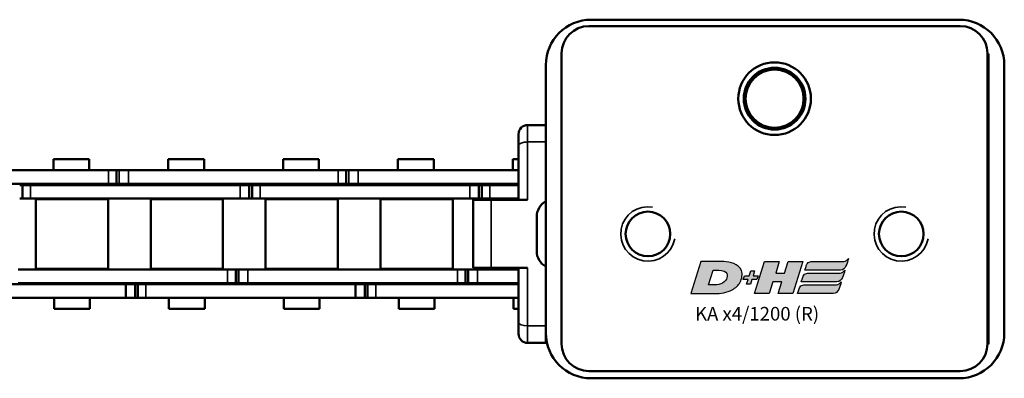
# Model space of a CAD drawing. Extents: x -5009 to 1221, y -7167 to 386.
# Drawn here: x -3344 to -3235, y -1526 to -1487 of the extents above; entities that cross this region are included whole.
import ezdxf

# ---------------------------------------------------------------- set-up
doc = ezdxf.new("R2010")
doc.units = 0
doc.layers.get('0').update_dxf_attribs({"lineweight": 25})
doc.layers.add('DH_LOGO', color=1, linetype='Continuous')
doc.layers.add('DH_SCHRIFT', color=2, linetype='Continuous')
doc.layers.add('Sichtbar (ISO)', color=7, linetype='Continuous', lineweight=50)
doc.layers.add('Sichtbar schmal (ISO)', color=3, linetype='Continuous', lineweight=35)
doc.styles.get("Standard").update_dxf_attribs({"font": 'monotxt.shx'})

# ---------------------------------------------------------------- blocks, each defined once
blk = doc.blocks.new('Führung   (SR)')
at = {"layer": 'Sichtbar (ISO)'}
for p, q in [((-3.75, 8), (3.75, 8)), ((-3.75, 2), (-3.75, 6)), ((3.75, 2), (3.75, 6)), ((-11, 3), (-9.75, 3)), ((-9.75, 3), (-3.75, 3)), ((3.75, 3), (9.75, 3)), ((9.75, 3), (11, 3)), ((-12, 2), (-12, 0)), ((12, 2), (12, 0)), ((12, 0), (-12, 0))]:
    blk.add_line(p, q, dxfattribs=at)
for centre, start, end in [((-11, 2), 90, 180), ((11, 2), 0, 90)]:
    blk.add_arc(centre, 1, start, end, dxfattribs=at)
for points, knots in [([(-3.75, 8), (-3.75, 8), (-3.75, 7.94), (-3.75, 7.75), (-3.75, 7.59), (-3.75, 7.24), (-3.75, 6.99), (-3.75, 6.54), (-3.75, 6.25), (-3.75, 6)], [0.8938129, 0.8938129, 0.8938129, 0.8938129, 0.9689484, 0.9689484, 1.0436107, 1.0436107, 1.1177864, 1.1177864, 1.1915929, 1.1915929, 1.1915929, 1.1915929]), ([(3.75, 6), (3.75, 6.25), (3.75, 6.54), (3.75, 6.99), (3.75, 7.24), (3.75, 7.59), (3.75, 7.75), (3.75, 7.94), (3.75, 8), (3.75, 8)], [1.1915929, 1.1915929, 1.1915929, 1.1915929, 1.2653993, 1.2653993, 1.339575, 1.339575, 1.4142373, 1.4142373, 1.4893728, 1.4893728, 1.4893728, 1.4893728])]:
    blk.add_open_spline(points, degree=3, knots=knots, dxfattribs=at)
at = {"layer": 'Sichtbar schmal (ISO)'}
for p, q in [((3.75, 6), (-3.75, 6)), ((-10.12, 2), (-12, 2)), ((-3.75, 2), (-10.12, 2)), ((-10.12, 2), (-10.12, 0)), ((10.13, 2), (3.75, 2)), ((12, 2), (10.13, 2)), ((10.13, 2), (10.13, 0))]:
    blk.add_line(p, q, dxfattribs=at)
for centre, start_param, end_param in [((-9.75, 2), 0, 1.570796), ((9.75, 2), 4.712389, 6.283185)]:
    blk.add_ellipse(centre, major_axis=(0, 1), ratio=0.375, start_param=start_param, end_param=end_param, dxfattribs=at)
blk = doc.blocks.new('KA_Tube850   (SR)')
at = {"layer": 'Sichtbar (ISO)'}
for p, q in [((-5.72, 51.5), (-1.98, 51.5)), ((-14.75, 50.5), (14.75, 50.5)), ((-16, 48.75), (-15.95, 48.75)), ((-16, 48.75), (-16, 48.75)), ((16.05, 48.75), (-15.95, 48.75)), ((-18.95, 45.75), (-18.95, 4.85)), ((19.05, 45.75), (19.05, 4.85)), ((-19.75, 5), (-19.75, 45.5)), ((19.75, 45.5), (19.75, 5)), ((-16, 1.75), (-16, 1.85)), ((16, 1.75), (-16, 1.75)), ((-15.95, 1.85), (16.05, 1.85)), ((16, 1.85), (16, 1.75)), ((14.75, 0), (-14.75, 0))]:
    blk.add_line(p, q, dxfattribs=at)
for centre, radius in [((-3.85, 39.25), 2.46), ((11.05, 25.3), 4), ((11.05, 25.3), 3.4), ((11.05, 25.3), 3.2), ((-3.85, 11.35), 2.46)]:
    blk.add_circle(centre, radius, dxfattribs=at)
for centre, radius, start, end in [((-5.72, 49.5), 2, 90, 150), ((-1.98, 49.5), 2, 30, 90), ((-14.75, 45.5), 5, 90, 180), ((14.75, 45.5), 5, 0, 90), ((-15.95, 45.75), 3, 90, 180), ((16.05, 45.75), 3, 0, 90), ((11.05, 25.3), 3.23, 21.8016, 158.1984), ((7.55, 25.3), 1.05, 72.2472, 75.8845), ((7.55, 25.3), 1.3, 66.009, 74.8386), ((14.55, 25.3), 1.3, 105.1614, 113.991), ((14.55, 25.3), 1.05, 104.1155, 107.7528), ((7.55, 25.3), 1.05, 284.1155, 287.7528), ((7.55, 25.3), 1.3, 285.1614, 293.991), ((11.05, 25.3), 3.23, 201.8016, 338.1984), ((14.55, 25.3), 1.3, 246.009, 254.8386), ((14.55, 25.3), 1.05, 252.2472, 255.8845), ((-14.75, 5), 5, 180, 270), ((-15.95, 4.85), 3, 180, 270), ((14.75, 5), 5, 270, 0), ((16.05, 4.85), 3, 270, 0)]:
    blk.add_arc(centre, radius, start, end, dxfattribs=at)
for points in [[(7.8, 26.3), (7.87, 26.3), (7.94, 26.3), (8.01, 26.3)], [(14.09, 26.3), (14.17, 26.3), (14.24, 26.3), (14.3, 26.3)], [(8.01, 24.3), (7.94, 24.3), (7.87, 24.3), (7.8, 24.3)], [(14.3, 24.3), (14.24, 24.3), (14.17, 24.3), (14.09, 24.3)]]:
    blk.add_open_spline(points, degree=3, dxfattribs=at)
at = {"layer": 'Sichtbar schmal (ISO)'}
for centre in [(-3.85, 39.25), (-3.85, 11.35)]:
    blk.add_arc(centre, 3, 350, 260, dxfattribs=at)
for points in [[(7.8, 24.3), (7.87, 24.3), (7.94, 24.3), (8.01, 24.3)], [(14.3, 24.3), (14.24, 24.3), (14.17, 24.3), (14.09, 24.3)]]:
    blk.add_open_spline(points, degree=3, dxfattribs=at)
blk = doc.blocks.new('TYPBEZEICHNUNG_R')
at = {"layer": 'DH_LOGO'}
h = blk.add_hatch(color=256, dxfattribs=at)
edge = h.paths.add_edge_path()
edge.add_spline(control_points=[(5.43, 1.25), (5.63, 1.65), (5.71, 2.13), (5.56, 2.55)], knot_values=[0.375, 0.375, 0.375, 0.375, 0.5, 0.5, 0.5, 0.5], degree=3, periodic=0)
edge.add_spline(control_points=[(5.56, 2.55), (5.23, 3.29), (4.36, 3.5), (3.62, 3.54)], knot_values=[0.5, 0.5, 0.5, 0.5, 0.625, 0.625, 0.625, 0.625], degree=3, periodic=0)
edge.add_spline(control_points=[(3.62, 3.54), (3.62, 3.54), (3.53, 3.54), (3.53, 3.54)], knot_values=[0.625, 0.625, 0.625, 0.625, 0.75, 0.75, 0.75, 0.75], degree=3, periodic=0)
edge.add_spline(control_points=[(3.53, 3.54), (3.53, 3.54), (1.1, 3.54), (1.1, 3.54)], knot_values=[0.75, 0.75, 0.75, 0.75, 0.875, 0.875, 0.875, 0.875], degree=3, periodic=0)
edge.add_spline(control_points=[(1.1, 3.54), (1.1, 3.54), (0, 0), (0, 0)], knot_values=[0.875, 0.875, 0.875, 0.875, 1, 1, 1, 1], degree=3, periodic=0)
edge.add_spline(control_points=[(0, 0), (0, 0), (2.61, 0), (2.61, 0)], knot_values=[0, 0, 0, 0, 0.125, 0.125, 0.125, 0.125], degree=3, periodic=0)
edge.add_spline(control_points=[(2.61, 0), (3.3, 0.01), (3.95, 0.1), (4.56, 0.42)], knot_values=[0.125, 0.125, 0.125, 0.125, 0.25, 0.25, 0.25, 0.25], degree=3, periodic=0)
edge.add_spline(control_points=[(4.56, 0.42), (4.93, 0.64), (5.22, 0.87), (5.43, 1.25)], knot_values=[0.25, 0.25, 0.25, 0.25, 0.375, 0.375, 0.375, 0.375], degree=3, periodic=0)
edge = h.paths.add_edge_path(flags=16)
edge.add_spline(control_points=[(3.67, 2.47), (4.21, 2.21), (4.04, 1.63), (3.68, 1.29)], knot_values=[0.25, 0.25, 0.25, 0.25, 0.5, 0.5, 0.5, 0.5], degree=3, periodic=0)
edge.add_spline(control_points=[(3.68, 1.29), (3.24, 0.87), (2.49, 0.96), (1.93, 0.96)], knot_values=[0.5, 0.5, 0.5, 0.5, 0.75, 0.75, 0.75, 0.75], degree=3, periodic=0)
edge.add_spline(control_points=[(1.93, 0.96), (1.93, 0.96), (2.44, 2.58), (2.44, 2.58)], knot_values=[0.75, 0.75, 0.75, 0.75, 1, 1, 1, 1], degree=3, periodic=0)
edge.add_spline(control_points=[(2.44, 2.58), (2.82, 2.58), (3.31, 2.62), (3.67, 2.47)], knot_values=[0, 0, 0, 0, 0.25, 0.25, 0.25, 0.25], degree=3, periodic=0)
h = blk.add_hatch(color=256, dxfattribs=at)
edge = h.paths.add_edge_path()
edge.add_spline(control_points=[(10, 1.29), (10, 1.29), (9.61, 0), (9.61, 0)], knot_values=[0.583333, 0.583333, 0.583333, 0.583333, 0.666667, 0.666667, 0.666667, 0.666667], degree=3, periodic=0)
edge.add_spline(control_points=[(9.61, 0), (9.61, 0), (11.23, 0), (11.23, 0)], knot_values=[0.5, 0.5, 0.5, 0.5, 0.583333, 0.583333, 0.583333, 0.583333], degree=3, periodic=0)
edge.add_spline(control_points=[(11.23, 0), (11.23, 0), (12.33, 3.54), (12.33, 3.54)], knot_values=[0.416667, 0.416667, 0.416667, 0.416667, 0.5, 0.5, 0.5, 0.5], degree=3, periodic=0)
edge.add_spline(control_points=[(12.33, 3.54), (12.33, 3.54), (10.71, 3.54), (10.71, 3.54)], knot_values=[0.333333, 0.333333, 0.333333, 0.333333, 0.416667, 0.416667, 0.416667, 0.416667], degree=3, periodic=0)
edge.add_spline(control_points=[(10.71, 3.54), (10.71, 3.54), (10.3, 2.25), (10.3, 2.25)], knot_values=[0.25, 0.25, 0.25, 0.25, 0.333333, 0.333333, 0.333333, 0.333333], degree=3, periodic=0)
edge.add_spline(control_points=[(10.3, 2.25), (10.3, 2.25), (9.34, 2.25), (9.34, 2.25)], knot_values=[0.166667, 0.166667, 0.166667, 0.166667, 0.25, 0.25, 0.25, 0.25], degree=3, periodic=0)
edge.add_spline(control_points=[(9.34, 2.25), (9.34, 2.25), (9.74, 3.54), (9.74, 3.54)], knot_values=[0.083333, 0.083333, 0.083333, 0.083333, 0.166667, 0.166667, 0.166667, 0.166667], degree=3, periodic=0)
edge.add_spline(control_points=[(9.74, 3.54), (9.74, 3.54), (8.11, 3.54), (8.11, 3.54)], knot_values=[0, 0, 0, 0, 0.083333, 0.083333, 0.083333, 0.083333], degree=3, periodic=0)
edge.add_spline(control_points=[(8.11, 3.54), (8.11, 3.54), (7.01, 0), (7.01, 0)], knot_values=[0.916667, 0.916667, 0.916667, 0.916667, 1, 1, 1, 1], degree=3, periodic=0)
edge.add_spline(control_points=[(7.01, 0), (7.01, 0), (8.64, 0), (8.64, 0)], knot_values=[0.833333, 0.833333, 0.833333, 0.833333, 0.916667, 0.916667, 0.916667, 0.916667], degree=3, periodic=0)
edge.add_spline(control_points=[(8.64, 0), (8.64, 0), (9.04, 1.29), (9.04, 1.29)], knot_values=[0.75, 0.75, 0.75, 0.75, 0.833333, 0.833333, 0.833333, 0.833333], degree=3, periodic=0)
edge.add_spline(control_points=[(9.04, 1.29), (9.04, 1.29), (10, 1.29), (10, 1.29)], knot_values=[0.666667, 0.666667, 0.666667, 0.666667, 0.75, 0.75, 0.75, 0.75], degree=3, periodic=0)
h = blk.add_hatch(color=256, dxfattribs=at)
edge = h.paths.add_edge_path()
edge.add_spline(control_points=[(12.54, 2.57), (12.54, 2.57), (16.48, 2.58), (16.48, 2.58)], knot_values=[0.875, 0.875, 0.875, 0.875, 1, 1, 1, 1], degree=3, periodic=0)
edge.add_spline(control_points=[(16.48, 2.58), (16.78, 2.58), (16.96, 2.79), (17.08, 3.05)], knot_values=[0.75, 0.75, 0.75, 0.75, 0.875, 0.875, 0.875, 0.875], degree=3, periodic=0)
edge.add_spline(control_points=[(17.08, 3.05), (17.2, 3.3), (17.28, 3.59), (17.37, 3.87)], knot_values=[0.625, 0.625, 0.625, 0.625, 0.75, 0.75, 0.75, 0.75], degree=3, periodic=0)
edge.add_spline(control_points=[(17.37, 3.87), (17.22, 3.75), (17.06, 3.55), (16.85, 3.54)], knot_values=[0.5, 0.5, 0.5, 0.5, 0.625, 0.625, 0.625, 0.625], degree=3, periodic=0)
edge.add_spline(control_points=[(16.85, 3.54), (16.85, 3.54), (13.35, 3.54), (13.35, 3.54)], knot_values=[0.375, 0.375, 0.375, 0.375, 0.5, 0.5, 0.5, 0.5], degree=3, periodic=0)
edge.add_spline(control_points=[(13.35, 3.54), (13.24, 3.54), (13.03, 3.51), (12.91, 3.41)], knot_values=[0.25, 0.25, 0.25, 0.25, 0.375, 0.375, 0.375, 0.375], degree=3, periodic=0)
edge.add_spline(control_points=[(12.91, 3.41), (12.79, 3.31), (12.72, 3.15), (12.68, 3)], knot_values=[0.125, 0.125, 0.125, 0.125, 0.25, 0.25, 0.25, 0.25], degree=3, periodic=0)
edge.add_spline(control_points=[(12.68, 3), (12.68, 3), (12.54, 2.57), (12.54, 2.57)], knot_values=[0, 0, 0, 0, 0.125, 0.125, 0.125, 0.125], degree=3, periodic=0)
h = blk.add_hatch(color=256, dxfattribs=at)
edge = h.paths.add_edge_path()
edge.add_spline(control_points=[(6.43, 1.97), (6.43, 1.97), (5.89, 1.97), (5.89, 1.97)], knot_values=[0.416667, 0.416667, 0.416667, 0.416667, 0.5, 0.5, 0.5, 0.5], degree=3, periodic=0)
edge.add_spline(control_points=[(5.89, 1.97), (5.89, 1.97), (5.76, 1.56), (5.76, 1.56)], knot_values=[0.333333, 0.333333, 0.333333, 0.333333, 0.416667, 0.416667, 0.416667, 0.416667], degree=3, periodic=0)
edge.add_spline(control_points=[(5.76, 1.56), (5.76, 1.56), (6.31, 1.56), (6.31, 1.56)], knot_values=[0.25, 0.25, 0.25, 0.25, 0.333333, 0.333333, 0.333333, 0.333333], degree=3, periodic=0)
edge.add_spline(control_points=[(6.31, 1.56), (6.31, 1.56), (6.14, 1.04), (6.14, 1.04)], knot_values=[0.166667, 0.166667, 0.166667, 0.166667, 0.25, 0.25, 0.25, 0.25], degree=3, periodic=0)
edge.add_spline(control_points=[(6.14, 1.04), (6.14, 1.04), (6.56, 1.04), (6.56, 1.04)], knot_values=[0.083333, 0.083333, 0.083333, 0.083333, 0.166667, 0.166667, 0.166667, 0.166667], degree=3, periodic=0)
edge.add_spline(control_points=[(6.56, 1.04), (6.56, 1.04), (6.72, 1.56), (6.72, 1.56)], knot_values=[0, 0, 0, 0, 0.083333, 0.083333, 0.083333, 0.083333], degree=3, periodic=0)
edge.add_spline(control_points=[(6.72, 1.56), (6.72, 1.56), (7.27, 1.56), (7.27, 1.56)], knot_values=[0.916667, 0.916667, 0.916667, 0.916667, 1, 1, 1, 1], degree=3, periodic=0)
edge.add_spline(control_points=[(7.27, 1.56), (7.27, 1.56), (7.4, 1.97), (7.4, 1.97)], knot_values=[0.833333, 0.833333, 0.833333, 0.833333, 0.916667, 0.916667, 0.916667, 0.916667], degree=3, periodic=0)
edge.add_spline(control_points=[(7.4, 1.97), (7.4, 1.97), (6.85, 1.97), (6.85, 1.97)], knot_values=[0.75, 0.75, 0.75, 0.75, 0.833333, 0.833333, 0.833333, 0.833333], degree=3, periodic=0)
edge.add_spline(control_points=[(6.85, 1.97), (6.85, 1.97), (7.01, 2.49), (7.01, 2.49)], knot_values=[0.666667, 0.666667, 0.666667, 0.666667, 0.75, 0.75, 0.75, 0.75], degree=3, periodic=0)
edge.add_spline(control_points=[(7.01, 2.49), (7.01, 2.49), (6.59, 2.49), (6.59, 2.49)], knot_values=[0.583333, 0.583333, 0.583333, 0.583333, 0.666667, 0.666667, 0.666667, 0.666667], degree=3, periodic=0)
edge.add_spline(control_points=[(6.59, 2.49), (6.59, 2.49), (6.43, 1.97), (6.43, 1.97)], knot_values=[0.5, 0.5, 0.5, 0.5, 0.583333, 0.583333, 0.583333, 0.583333], degree=3, periodic=0)
h = blk.add_hatch(color=256, dxfattribs=at)
edge = h.paths.add_edge_path()
edge.add_spline(control_points=[(16.45, 2.25), (16.45, 2.25), (12.95, 2.25), (12.95, 2.25)], knot_values=[0.375, 0.375, 0.375, 0.375, 0.5, 0.5, 0.5, 0.5], degree=3, periodic=0)
edge.add_spline(control_points=[(12.95, 2.25), (12.84, 2.25), (12.63, 2.22), (12.51, 2.13)], knot_values=[0.25, 0.25, 0.25, 0.25, 0.375, 0.375, 0.375, 0.375], degree=3, periodic=0)
edge.add_spline(control_points=[(12.51, 2.13), (12.39, 2.02), (12.33, 1.86), (12.28, 1.71)], knot_values=[0.125, 0.125, 0.125, 0.125, 0.25, 0.25, 0.25, 0.25], degree=3, periodic=0)
edge.add_spline(control_points=[(12.28, 1.71), (12.28, 1.71), (12.15, 1.29), (12.15, 1.29)], knot_values=[0, 0, 0, 0, 0.125, 0.125, 0.125, 0.125], degree=3, periodic=0)
edge.add_spline(control_points=[(12.15, 1.29), (12.15, 1.29), (16.08, 1.29), (16.08, 1.29)], knot_values=[0.875, 0.875, 0.875, 0.875, 1, 1, 1, 1], degree=3, periodic=0)
edge.add_spline(control_points=[(16.08, 1.29), (16.38, 1.29), (16.56, 1.5), (16.69, 1.76)], knot_values=[0.75, 0.75, 0.75, 0.75, 0.875, 0.875, 0.875, 0.875], degree=3, periodic=0)
edge.add_spline(control_points=[(16.69, 1.76), (16.8, 2.01), (16.88, 2.31), (16.97, 2.58)], knot_values=[0.625, 0.625, 0.625, 0.625, 0.75, 0.75, 0.75, 0.75], degree=3, periodic=0)
edge.add_spline(control_points=[(16.97, 2.58), (16.82, 2.47), (16.66, 2.26), (16.45, 2.25)], knot_values=[0.5, 0.5, 0.5, 0.5, 0.625, 0.625, 0.625, 0.625], degree=3, periodic=0)
h = blk.add_hatch(color=256, dxfattribs=at)
edge = h.paths.add_edge_path()
edge.add_spline(control_points=[(16.05, 0.97), (16.05, 0.97), (12.55, 0.96), (12.55, 0.96)], knot_values=[0.375, 0.375, 0.375, 0.375, 0.5, 0.5, 0.5, 0.5], degree=3, periodic=0)
edge.add_spline(control_points=[(12.55, 0.96), (12.44, 0.96), (12.23, 0.94), (12.11, 0.84)], knot_values=[0.25, 0.25, 0.25, 0.25, 0.375, 0.375, 0.375, 0.375], degree=3, periodic=0)
edge.add_spline(control_points=[(12.11, 0.84), (11.99, 0.74), (11.93, 0.58), (11.88, 0.42)], knot_values=[0.125, 0.125, 0.125, 0.125, 0.25, 0.25, 0.25, 0.25], degree=3, periodic=0)
edge.add_spline(control_points=[(11.88, 0.42), (11.88, 0.42), (11.75, 0), (11.75, 0)], knot_values=[0, 0, 0, 0, 0.125, 0.125, 0.125, 0.125], degree=3, periodic=0)
edge.add_spline(control_points=[(11.75, 0), (11.75, 0), (15.68, 0), (15.68, 0)], knot_values=[0.875, 0.875, 0.875, 0.875, 1, 1, 1, 1], degree=3, periodic=0)
edge.add_spline(control_points=[(15.68, 0), (15.98, 0), (16.17, 0.21), (16.29, 0.47)], knot_values=[0.75, 0.75, 0.75, 0.75, 0.875, 0.875, 0.875, 0.875], degree=3, periodic=0)
edge.add_spline(control_points=[(16.29, 0.47), (16.4, 0.73), (16.48, 1.02), (16.57, 1.3)], knot_values=[0.625, 0.625, 0.625, 0.625, 0.75, 0.75, 0.75, 0.75], degree=3, periodic=0)
edge.add_spline(control_points=[(16.57, 1.3), (16.43, 1.18), (16.26, 0.98), (16.05, 0.97)], knot_values=[0.5, 0.5, 0.5, 0.5, 0.625, 0.625, 0.625, 0.625], degree=3, periodic=0)
for points in [[(1.1, 3.54), (1.1, 3.54), (0, 0), (0, 0)], [(1.1, 3.54), (1.1, 3.54), (0, 0), (0, 0)], [(3.53, 3.54), (3.53, 3.54), (1.1, 3.54), (1.1, 3.54)], [(3.53, 3.54), (3.53, 3.54), (1.1, 3.54), (1.1, 3.54)], [(3.62, 3.54), (3.62, 3.54), (3.53, 3.54), (3.53, 3.54)], [(3.62, 3.54), (3.62, 3.54), (3.53, 3.54), (3.53, 3.54)], [(5.56, 2.55), (5.23, 3.29), (4.36, 3.5), (3.62, 3.54)], [(5.56, 2.55), (5.23, 3.29), (4.36, 3.5), (3.62, 3.54)], [(7.01, 0), (7.01, 0), (8.11, 3.54), (8.11, 3.54)], [(8.11, 3.54), (8.11, 3.54), (9.74, 3.54), (9.74, 3.54)], [(9.74, 3.54), (9.74, 3.54), (9.34, 2.25), (9.34, 2.25)], [(10.3, 2.25), (10.3, 2.25), (10.71, 3.54), (10.71, 3.54)], [(10.71, 3.54), (10.71, 3.54), (12.33, 3.54), (12.33, 3.54)], [(12.33, 3.54), (12.33, 3.54), (11.23, 0), (11.23, 0)], [(12.68, 3), (12.72, 3.15), (12.79, 3.31), (12.91, 3.41)], [(12.68, 3), (12.72, 3.15), (12.79, 3.31), (12.91, 3.41)], [(12.91, 3.41), (13.03, 3.51), (13.24, 3.54), (13.35, 3.54)], [(12.91, 3.41), (13.03, 3.51), (13.24, 3.54), (13.35, 3.54)], [(13.35, 3.54), (13.35, 3.54), (16.85, 3.54), (16.85, 3.54)], [(13.35, 3.54), (13.35, 3.54), (16.85, 3.54), (16.85, 3.54)], [(16.85, 3.54), (17.06, 3.55), (17.22, 3.75), (17.37, 3.87)], [(16.85, 3.54), (17.06, 3.55), (17.22, 3.75), (17.37, 3.87)], [(17.37, 3.87), (17.28, 3.59), (17.2, 3.3), (17.08, 3.05)], [(17.37, 3.87), (17.28, 3.59), (17.2, 3.3), (17.08, 3.05)], [(1.93, 0.96), (1.93, 0.96), (2.44, 2.58), (2.44, 2.58)], [(1.93, 0.96), (1.93, 0.96), (2.44, 2.58), (2.44, 2.58)], [(2.44, 2.58), (2.82, 2.58), (3.31, 2.62), (3.67, 2.47)], [(2.44, 2.58), (2.82, 2.58), (3.31, 2.62), (3.67, 2.47)], [(3.67, 2.47), (4.21, 2.21), (4.04, 1.63), (3.68, 1.29)], [(3.67, 2.47), (4.21, 2.21), (4.04, 1.63), (3.68, 1.29)], [(5.43, 1.25), (5.63, 1.65), (5.71, 2.13), (5.56, 2.55)], [(5.43, 1.25), (5.63, 1.65), (5.71, 2.13), (5.56, 2.55)], [(6.43, 1.97), (6.43, 1.97), (6.59, 2.49), (6.59, 2.49)], [(6.59, 2.49), (6.59, 2.49), (7.01, 2.49), (7.01, 2.49)], [(7.01, 2.49), (7.01, 2.49), (6.85, 1.97), (6.85, 1.97)], [(9.34, 2.25), (9.34, 2.25), (10.3, 2.25), (10.3, 2.25)], [(12.51, 2.13), (12.63, 2.22), (12.84, 2.25), (12.95, 2.25)], [(12.51, 2.13), (12.63, 2.22), (12.84, 2.25), (12.95, 2.25)], [(12.54, 2.57), (12.54, 2.57), (12.68, 3), (12.68, 3)], [(12.54, 2.57), (12.54, 2.57), (12.68, 3), (12.68, 3)], [(16.48, 2.58), (16.48, 2.58), (12.54, 2.57), (12.54, 2.57)], [(16.48, 2.58), (16.48, 2.58), (12.54, 2.57), (12.54, 2.57)], [(12.95, 2.25), (12.95, 2.25), (16.45, 2.25), (16.45, 2.25)], [(12.95, 2.25), (12.95, 2.25), (16.45, 2.25), (16.45, 2.25)], [(16.45, 2.25), (16.66, 2.26), (16.82, 2.47), (16.97, 2.58)], [(16.45, 2.25), (16.66, 2.26), (16.82, 2.47), (16.97, 2.58)], [(17.08, 3.05), (16.96, 2.79), (16.78, 2.58), (16.48, 2.58)], [(17.08, 3.05), (16.96, 2.79), (16.78, 2.58), (16.48, 2.58)], [(16.97, 2.58), (16.88, 2.31), (16.8, 2.01), (16.69, 1.76)], [(16.97, 2.58), (16.88, 2.31), (16.8, 2.01), (16.69, 1.76)], [(3.68, 1.29), (3.24, 0.87), (2.49, 0.96), (1.93, 0.96)], [(3.68, 1.29), (3.24, 0.87), (2.49, 0.96), (1.93, 0.96)], [(4.56, 0.42), (4.93, 0.64), (5.22, 0.87), (5.43, 1.25)], [(4.56, 0.42), (4.93, 0.64), (5.22, 0.87), (5.43, 1.25)], [(5.76, 1.56), (5.76, 1.56), (5.89, 1.97), (5.89, 1.97)], [(6.31, 1.56), (6.31, 1.56), (5.76, 1.56), (5.76, 1.56)], [(5.89, 1.97), (5.89, 1.97), (6.43, 1.97), (6.43, 1.97)], [(6.14, 1.04), (6.14, 1.04), (6.31, 1.56), (6.31, 1.56)], [(6.72, 1.56), (6.72, 1.56), (6.56, 1.04), (6.56, 1.04)], [(7.27, 1.56), (7.27, 1.56), (6.72, 1.56), (6.72, 1.56)], [(6.85, 1.97), (6.85, 1.97), (7.4, 1.97), (7.4, 1.97)], [(7.4, 1.97), (7.4, 1.97), (7.27, 1.56), (7.27, 1.56)], [(9.04, 1.29), (9.04, 1.29), (8.64, 0), (8.64, 0)], [(10, 1.29), (10, 1.29), (9.04, 1.29), (9.04, 1.29)], [(9.61, 0), (9.61, 0), (10, 1.29), (10, 1.29)], [(12.15, 1.29), (12.15, 1.29), (12.28, 1.71), (12.28, 1.71)], [(12.15, 1.29), (12.15, 1.29), (12.28, 1.71), (12.28, 1.71)], [(16.08, 1.29), (16.08, 1.29), (12.15, 1.29), (12.15, 1.29)], [(16.08, 1.29), (16.08, 1.29), (12.15, 1.29), (12.15, 1.29)], [(12.28, 1.71), (12.33, 1.86), (12.39, 2.02), (12.51, 2.13)], [(12.28, 1.71), (12.33, 1.86), (12.39, 2.02), (12.51, 2.13)], [(16.05, 0.97), (16.26, 0.98), (16.43, 1.18), (16.57, 1.3)], [(16.05, 0.97), (16.26, 0.98), (16.43, 1.18), (16.57, 1.3)], [(16.69, 1.76), (16.56, 1.5), (16.38, 1.29), (16.08, 1.29)], [(16.69, 1.76), (16.56, 1.5), (16.38, 1.29), (16.08, 1.29)], [(16.57, 1.3), (16.48, 1.02), (16.4, 0.73), (16.29, 0.47)], [(16.57, 1.3), (16.48, 1.02), (16.4, 0.73), (16.29, 0.47)], [(0, 0), (0, 0), (2.61, 0), (2.61, 0)], [(0, 0), (0, 0), (2.61, 0), (2.61, 0)], [(2.61, 0), (3.3, 0.01), (3.95, 0.1), (4.56, 0.42)], [(2.61, 0), (3.3, 0.01), (3.95, 0.1), (4.56, 0.42)], [(6.56, 1.04), (6.56, 1.04), (6.14, 1.04), (6.14, 1.04)], [(8.64, 0), (8.64, 0), (7.01, 0), (7.01, 0)], [(11.23, 0), (11.23, 0), (9.61, 0), (9.61, 0)], [(11.75, 0), (11.75, 0), (11.88, 0.42), (11.88, 0.42)], [(11.75, 0), (11.75, 0), (11.88, 0.42), (11.88, 0.42)], [(15.68, 0), (15.68, 0), (11.75, 0), (11.75, 0)], [(15.68, 0), (15.68, 0), (11.75, 0), (11.75, 0)], [(11.88, 0.42), (11.93, 0.58), (11.99, 0.74), (12.11, 0.84)], [(11.88, 0.42), (11.93, 0.58), (11.99, 0.74), (12.11, 0.84)], [(12.11, 0.84), (12.23, 0.94), (12.44, 0.96), (12.55, 0.96)], [(12.11, 0.84), (12.23, 0.94), (12.44, 0.96), (12.55, 0.96)], [(12.55, 0.96), (12.55, 0.96), (16.05, 0.97), (16.05, 0.97)], [(12.55, 0.96), (12.55, 0.96), (16.05, 0.97), (16.05, 0.97)], [(16.29, 0.47), (16.17, 0.21), (15.98, 0), (15.68, 0)], [(16.29, 0.47), (16.17, 0.21), (15.98, 0), (15.68, 0)]]:
    blk.add_open_spline(points, degree=3, dxfattribs=at)
at = {"layer": 'DH_SCHRIFT'}
blk.add_text('KA x4/1200 (R)', height=1.5, dxfattribs=at).set_placement((0.46, -2.97))
blk = doc.blocks.new('Kette1200_HUB   (SR)')
at = {"layer": 'Sichtbar (ISO)'}
for p, q in [((5.52, -1173.69), (5.52, -1150.61)), ((7.02, -1173.69), (7.02, -1150.61)), ((-7.03, -1152.52), (-7.03, -1175.6)), ((-5.53, -1152.52), (-5.53, -1175.6)), ((-5.41, -1186.81), (-5.41, -1163.73)), ((-3.91, -1186.81), (-3.91, -1163.73)), ((3.89, -1164.21), (3.89, -1163.91)), ((5.39, -1164.21), (3.89, -1164.21)), ((3.89, -1165.11), (3.89, -1164.21)), ((5.39, -1164.21), (5.39, -1163.91)), ((5.39, -1165.11), (5.39, -1164.21)), ((-3.83, -1173.65), (-3.83, -1165.7)), ((3.82, -1165.7), (-3.83, -1165.7)), ((3.82, -1173.65), (3.82, -1165.7)), ((3.89, -1165.11), (3.89, -1188.19)), ((5.39, -1165.11), (5.39, -1188.19)), ((-8.26, -1167.7), (-8.26, -1171.64)), ((-8.26, -1167.7), (-7.03, -1167.7)), ((-3.91, -1167.7), (-3.83, -1167.7)), ((3.82, -1167.7), (3.89, -1167.7)), ((5.39, -1167.64), (5.52, -1167.64)), ((7.02, -1167.64), (8.24, -1167.64)), ((8.24, -1167.64), (8.24, -1171.58)), ((-8.26, -1171.64), (-7.03, -1171.64)), ((-3.91, -1171.64), (-3.83, -1171.64)), ((3.82, -1171.64), (3.89, -1171.64)), ((5.39, -1171.58), (5.52, -1171.58)), ((7.02, -1171.58), (8.24, -1171.58)), ((3.82, -1173.65), (-3.83, -1173.65)), ((5.52, -1173.68), (5.52, -1174.57)), ((7.02, -1173.68), (7.02, -1174.57)), ((5.52, -1174.57), (7.02, -1174.57)), ((5.52, -1174.57), (5.52, -1174.88)), ((5.52, -1174.88), (5.52, -1175.9)), ((5.52, -1174.88), (5.52, -1174.88)), ((7.02, -1174.57), (7.02, -1174.88)), ((7.02, -1174.88), (7.02, -1175.9)), ((-7.03, -1176.63), (-7.03, -1175.6)), ((-7.03, -1176.93), (-7.03, -1175.6)), ((-5.53, -1175.6), (-7.03, -1175.6)), ((-5.53, -1176.63), (-5.53, -1175.6)), ((-5.53, -1176.93), (-5.53, -1175.6)), ((5.52, -1198.98), (5.52, -1175.9)), ((7.02, -1198.98), (7.02, -1175.9)), ((-5.53, -1176.63), (-7.03, -1176.63)), ((-5.53, -1176.93), (-7.03, -1176.93)), ((-7.03, -1177.82), (-7.03, -1176.93)), ((-5.53, -1177.82), (-5.53, -1176.93)), ((-7.03, -1177.82), (-7.03, -1200.9)), ((-5.53, -1177.82), (-5.53, -1200.9)), ((-3.83, -1186.3), (-3.83, -1178.35)), ((3.82, -1178.35), (-3.83, -1178.35)), ((3.82, -1186.3), (3.82, -1178.35)), ((-8.26, -1180.35), (-8.26, -1184.29)), ((-8.26, -1180.35), (-7.03, -1180.35)), ((-5.53, -1180.35), (-5.41, -1180.35)), ((-3.91, -1180.35), (-3.83, -1180.35)), ((3.82, -1180.35), (3.89, -1180.35)), ((5.39, -1180.28), (5.52, -1180.28)), ((5.39, -1180.29), (5.52, -1180.29)), ((7.02, -1180.28), (8.24, -1180.28)), ((8.24, -1180.28), (8.24, -1184.22)), ((-8.26, -1184.29), (-7.03, -1184.29)), ((-5.53, -1184.29), (-5.41, -1184.29)), ((-3.91, -1184.29), (-3.83, -1184.29)), ((3.82, -1184.29), (3.89, -1184.29)), ((5.39, -1184.22), (5.52, -1184.22)), ((5.39, -1184.23), (5.52, -1184.23)), ((7.02, -1184.22), (8.24, -1184.22)), ((3.82, -1186.3), (-3.83, -1186.3)), ((-5.41, -1186.81), (-5.41, -1187.71)), ((-3.91, -1186.81), (-3.91, -1187.71)), ((-5.41, -1187.71), (-3.91, -1187.71)), ((-5.41, -1187.71), (-5.41, -1188.01)), ((-5.41, -1188.01), (-3.91, -1188.01)), ((-5.41, -1188.01), (-5.41, -1189.03)), ((-5.41, -1188.01), (-3.91, -1188.01)), ((-3.91, -1187.71), (-3.91, -1188.01)), ((-3.91, -1188.01), (-3.91, -1189.03)), ((3.89, -1189.2), (3.89, -1188.18)), ((5.39, -1189.2), (5.39, -1188.18)), ((-5.41, -1212.11), (-5.41, -1189.03)), ((-3.91, -1212.11), (-3.91, -1189.03)), ((5.39, -1189.2), (3.89, -1189.2)), ((3.89, -1189.5), (3.89, -1189.2)), ((5.39, -1189.5), (3.89, -1189.5)), ((3.89, -1190.4), (3.89, -1189.5)), ((5.39, -1189.5), (5.39, -1189.2)), ((5.39, -1190.4), (5.39, -1189.5)), ((3.89, -1190.4), (3.89, -1213.48)), ((5.39, -1190.4), (5.39, -1213.48)), ((-3.83, -1198.95), (-3.83, -1191)), ((3.82, -1191), (-3.83, -1191)), ((3.82, -1198.95), (3.82, -1191)), ((-8.26, -1193), (-8.26, -1196.94)), ((-8.26, -1193), (-7.03, -1193)), ((-3.91, -1193), (-3.83, -1193)), ((3.82, -1193), (3.89, -1193)), ((5.39, -1192.93), (5.52, -1192.93)), ((7.02, -1192.93), (8.24, -1192.93)), ((8.24, -1192.93), (8.24, -1196.87)), ((-8.26, -1196.94), (-7.03, -1196.94)), ((-3.91, -1196.94), (-3.83, -1196.94)), ((3.82, -1196.94), (3.89, -1196.94)), ((5.39, -1196.87), (5.52, -1196.87)), ((7.02, -1196.87), (8.24, -1196.87)), ((3.82, -1198.95), (-3.83, -1198.95)), ((5.52, -1198.97), (5.52, -1199.86)), ((7.02, -1198.97), (7.02, -1199.86)), ((5.52, -1199.86), (7.02, -1199.86)), ((5.52, -1199.86), (5.52, -1200.16)), ((5.52, -1200.16), (5.52, -1201.19)), ((5.52, -1200.16), (5.52, -1200.16)), ((7.02, -1199.86), (7.02, -1200.16)), ((7.02, -1200.16), (7.02, -1201.19)), ((-7.03, -1201.93), (-7.03, -1200.9)), ((-7.03, -1202.23), (-7.03, -1200.9)), ((-5.53, -1200.9), (-7.03, -1200.9)), ((-5.53, -1201.93), (-5.53, -1200.9)), ((-5.53, -1202.23), (-5.53, -1200.9)), ((5.52, -1218.85), (5.52, -1201.19)), ((7.02, -1218.85), (7.02, -1201.19)), ((-5.53, -1201.93), (-7.03, -1201.93)), ((-5.53, -1202.23), (-7.03, -1202.23)), ((-7.03, -1203.12), (-7.03, -1202.23)), ((-5.53, -1203.12), (-5.53, -1202.23)), ((-7.03, -1203.12), (-7.03, -1218.85)), ((-5.53, -1203.12), (-5.53, -1218.85)), ((-3.83, -1211.6), (-3.83, -1203.65)), ((3.82, -1203.65), (-3.83, -1203.65)), ((3.82, -1211.6), (3.82, -1203.65)), ((-8.26, -1205.65), (-8.26, -1209.59)), ((-8.26, -1205.65), (-7.03, -1205.65)), ((-5.53, -1205.65), (-5.41, -1205.65)), ((-3.91, -1205.65), (-3.83, -1205.65)), ((3.82, -1205.65), (3.89, -1205.65)), ((5.39, -1205.57), (5.52, -1205.57)), ((5.39, -1205.58), (5.52, -1205.58)), ((7.02, -1205.57), (8.24, -1205.57)), ((8.24, -1205.57), (8.24, -1209.51)), ((-8.26, -1209.59), (-7.03, -1209.59)), ((-5.53, -1209.59), (-5.41, -1209.59)), ((-3.91, -1209.59), (-3.83, -1209.59)), ((3.82, -1209.59), (3.89, -1209.59)), ((5.39, -1209.51), (5.52, -1209.51)), ((5.39, -1209.52), (5.52, -1209.52)), ((7.02, -1209.51), (8.24, -1209.51)), ((-5.41, -1212.11), (-5.41, -1213.01)), ((-3.91, -1212.11), (-3.91, -1213.01)), ((3.82, -1211.6), (-3.83, -1211.6)), ((-5.41, -1213.01), (-3.91, -1213.01)), ((-5.41, -1213.01), (-5.41, -1213.31)), ((-5.41, -1213.31), (-3.91, -1213.31)), ((-5.41, -1213.31), (-5.41, -1214.33)), ((-5.41, -1213.31), (-3.91, -1213.31)), ((-3.91, -1213.01), (-3.91, -1213.31)), ((-3.91, -1213.31), (-3.91, -1214.33)), ((-5.41, -1218.85), (-5.41, -1214.33)), ((-3.91, -1218.85), (-3.91, -1214.33)), ((3.89, -1214.49), (3.89, -1213.46)), ((5.39, -1214.49), (3.89, -1214.49)), ((3.89, -1214.79), (3.89, -1214.49)), ((5.39, -1214.49), (5.39, -1213.46)), ((5.39, -1214.79), (5.39, -1214.49)), ((5.39, -1214.79), (3.89, -1214.79)), ((3.89, -1215.68), (3.89, -1214.79)), ((5.39, -1215.68), (5.39, -1214.79)), ((-3.83, -1218.85), (-3.83, -1216.3)), ((-3.75, -1216.3), (-3.83, -1216.3)), ((3.82, -1216.3), (3.75, -1216.3)), ((3.82, -1218.85), (3.82, -1216.3)), ((3.89, -1215.68), (3.89, -1218.85)), ((5.39, -1215.68), (5.39, -1218.85)), ((-8.26, -1218.3), (-8.26, -1218.85)), ((-8.26, -1218.3), (-7.03, -1218.3)), ((-3.91, -1218.3), (-3.83, -1218.3)), ((3.82, -1218.3), (3.89, -1218.3)), ((5.39, -1218.22), (5.52, -1218.22)), ((7.02, -1218.22), (8.24, -1218.22)), ((8.24, -1218.22), (8.24, -1218.85))]:
    blk.add_line(p, q, dxfattribs=at)
at = {"layer": 'Sichtbar schmal (ISO)'}
for p, q in [((5.39, -1165.11), (3.89, -1165.11)), ((5.52, -1173.68), (7.02, -1173.68)), ((7.02, -1174.88), (5.52, -1174.88)), ((-5.53, -1175.6), (-7.03, -1175.6)), ((5.52, -1175.9), (7.02, -1175.9)), ((-5.53, -1177.82), (-7.03, -1177.82)), ((-5.41, -1186.81), (-3.91, -1186.81)), ((5.39, -1188.19), (3.89, -1188.19)), ((-5.41, -1189.03), (-3.91, -1189.03)), ((5.39, -1190.4), (3.89, -1190.4)), ((5.52, -1198.97), (7.02, -1198.97)), ((7.02, -1200.16), (5.52, -1200.16)), ((-5.53, -1200.9), (-7.03, -1200.9)), ((5.52, -1201.19), (7.02, -1201.19)), ((-5.53, -1203.12), (-7.03, -1203.12)), ((-5.41, -1212.11), (-3.91, -1212.11)), ((-5.41, -1214.33), (-3.91, -1214.33)), ((5.39, -1213.48), (3.89, -1213.48)), ((5.39, -1215.68), (3.89, -1215.68))]:
    blk.add_line(p, q, dxfattribs=at)
blk = doc.blocks.new('KAx4-1200_r_HUB   (SR)')
for name, p in [('Kette1200_HUB   (SR)', (-3.85, 1247.1)), ('Führung   (SR)', (-3.85, 25.25)), ('KA_Tube850   (SR)', (0, -25.25))]:
    blk.add_blockref(name, p)
at = {"rotation": 270}
blk.add_blockref('TYPBEZEICHNUNG_R', (-10.42, 9.27), dxfattribs=at)

msp = doc.modelspace()

# ---------------------------------------------------------------- block references
at = {"rotation": 90}
msp.add_blockref('KAx4-1200_r_HUB   (SR)', (-3260.572, -1506.483), dxfattribs=at)

doc.saveas('drawing.dxf')
